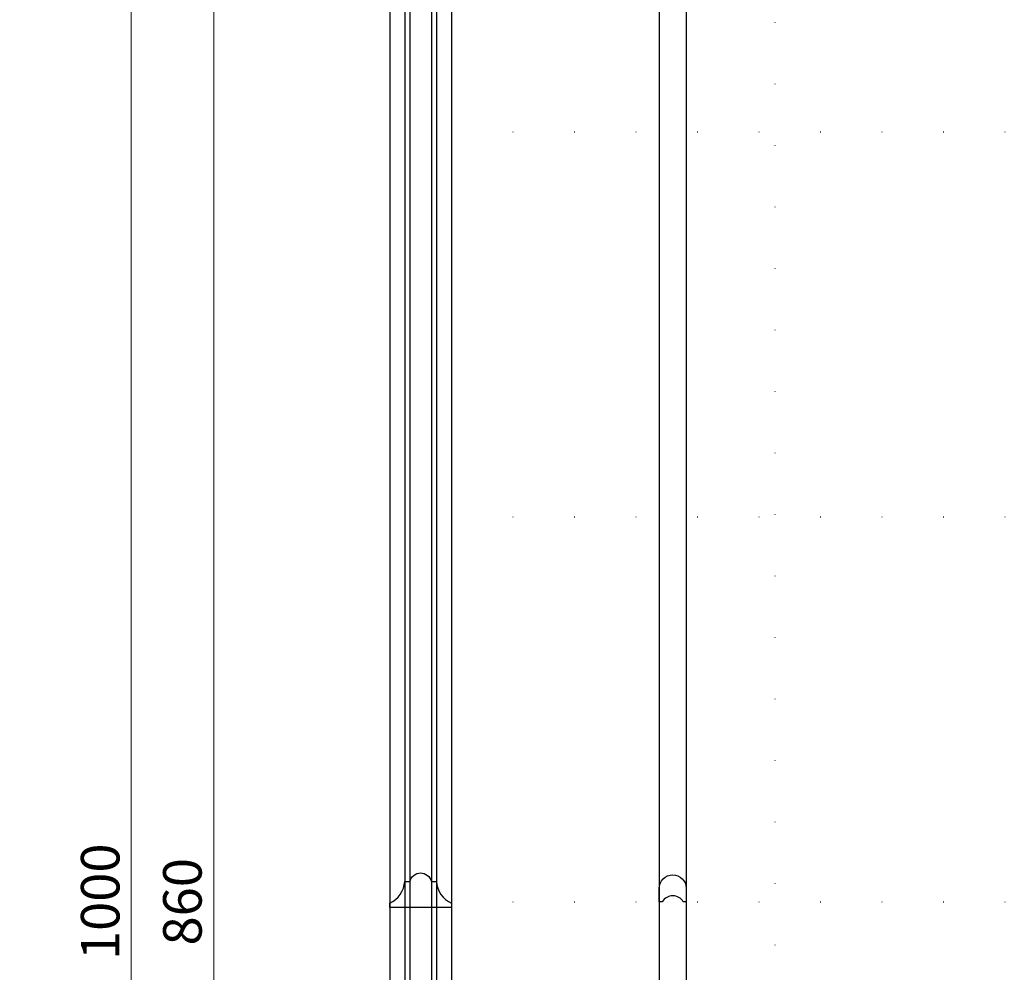
# Model space of a CAD drawing. Units: millimetres. Extents: x 25664 to 29228, y 22185 to 23865.
# Drawn here: x 28259 to 28515, y 23017 to 23265 of the extents above; entities that cross this region are included whole.
import ezdxf
from ezdxf.xclip import XClip

# ---------------------------------------------------------------- set-up
doc = ezdxf.new("R2010")
doc.units = ezdxf.units.MM
doc.header["$XCLIPFRAME"] = 2
doc.linetypes.add('DOT', pattern=[6.35, 0, -6.35])
doc.linetypes.add('HIDDEN', pattern=[9.525, 6.35, -3.175])
doc.layers.add('A-04.尺寸標註', color=4, linetype='Continuous')
doc.layers.add('格子', color=1, linetype='Continuous')
doc.styles.add('新細明體', font='PMingLiU.ttf')
doc.dimstyles.new('4', dxfattribs={"dimtxt": 10, "dimasz": 3, "dimexe": 2, "dimexo": 2, "dimgap": 1.2, "dimtad": 2, "dimdec": 0, "dimtxsty": '新細明體', "dimblk": 'ARCHTICK', "dimcen": 5, "dimclrd": 8, "dimclre": 8, "dimclrt": 4, "dimadec": 0, "dimazin": 0, "dimtfac": 1, "dimtdec": 0, "dimtix": 1, "dimtmove": 2, "dimatfit": 3, "dimldrblk": 'OPEN90', "dimfxl": 1.25, "dimlwd": 9, "dimlwe": 9, "dimarcsym": 0})

# ---------------------------------------------------------------- blocks, each defined once
blk = doc.blocks.new('格子')
at = {"layer": '格子', "linetype": 'DOT', "ltscale": 2.5}
for points in [[(200, 0), (200, -3000)], [(300, 0), (300, -3000)], [(0, -500), (3000, -500)], [(0, -600), (3000, -600)], [(0, -700), (3000, -700)]]:
    blk.add_lwpolyline(points, dxfattribs=at)
blk = doc.blocks.new('HK-0153')
blk.add_lwpolyline([(0, 0), (-1.16, 0, 0.269971), (-6.8, 3.89), (-6.8, 5.2, -0.787465), (-6.8, 10.8), (-6.8, 12.11, 0.269971), (-1.16, 16), (0, 16)], format="xyb", close=True)
blk = doc.blocks.new('SE-C93001')
blk.add_lwpolyline([(0.77, 0), (0, 0), (0, 3.53, -0.990004), (7, 3.53), (7, 0), (6.23, 0, 0.252467), (3.5, 1.53, 0.253541)], format="xyb", close=True)
blk = doc.blocks.new('_ArchTick')
at = {"color": 0, "linetype": 'ByBlock', "const_width": 0.15}
blk.add_lwpolyline([(-0.5, -0.5), (0.5, 0.5)], dxfattribs=at)
blk = doc.blocks.new('*D42')
at = {"layer": 'A-04.尺寸標註', "color": 8, "linetype": 'HIDDEN', "lineweight": 9, "ltscale": 0.4, "transparency": 16777216}
for p, q in [((28343.08, 23535.78), (28286.06, 23535.78)), ((28343.08, 22535.78), (28286.06, 22535.78))]:
    blk.add_line(p, q, dxfattribs=at)
at = {"layer": 'A-04.尺寸標註', "color": 8, "lineweight": 9, "ltscale": 0.4, "transparency": 16777216}
blk.add_line((28288.06, 23535.78), (28288.06, 22535.78), dxfattribs=at)
at = {"layer": 'DEFPOINTS', "color": 0, "ltscale": 0.4, "transparency": 16777216}
for p in [(28345.08, 23535.78), (28288.06, 22535.78), (28345.08, 22535.78)]:
    blk.add_point(p, dxfattribs=at)
at = {"layer": 'A-04.尺寸標註', "color": 8, "lineweight": 9, "ltscale": 0.4, "transparency": 16777216, "xscale": 3, "yscale": 3, "zscale": 3}
for p, rotation in [((28288.06, 23535.78), 90), ((28288.06, 22535.78), 270)]:
    blk.add_blockref('_ArchTick', p, dxfattribs=dict(at, rotation=rotation))
at = {"layer": 'A-04.尺寸標註', "color": 4, "ltscale": 0.4, "transparency": 16777216, "insert": (28281.29, 23035.78), "char_height": 10, "attachment_point": 5, "rotation": 90, "style": '新細明體'}
blk.add_mtext('1000', dxfattribs=at)
blk = doc.blocks.new('_Open90')
at = {"color": 0, "linetype": 'ByBlock', "lineweight": -2}
for p, q in [((0, 0), (-1, 0)), ((-0.5, 0.5), (0, 0)), ((0, 0), (-0.5, -0.5))]:
    blk.add_line(p, q, dxfattribs=at)
blk = doc.blocks.new('*D46')
at = {"layer": 'A-04.尺寸標註', "color": 8, "linetype": 'HIDDEN', "lineweight": 9, "transparency": 16777216}
for p, q in [((28343.08, 23465.78), (28307.47, 23465.78)), ((28343.08, 22605.78), (28307.47, 22605.78))]:
    blk.add_line(p, q, dxfattribs=at)
at = {"layer": 'A-04.尺寸標註', "color": 8, "lineweight": 9, "transparency": 16777216}
blk.add_line((28309.47, 23465.78), (28309.47, 22605.78), dxfattribs=at)
at = {"layer": 'DEFPOINTS', "color": 0, "transparency": 16777216}
for p in [(28345.08, 23465.78), (28309.47, 22605.78), (28345.08, 22605.78)]:
    blk.add_point(p, dxfattribs=at)
at = {"layer": 'A-04.尺寸標註', "color": 8, "lineweight": 9, "transparency": 16777216, "xscale": 3, "yscale": 3, "zscale": 3}
for p, rotation in [((28309.47, 23465.78), 90), ((28309.47, 22605.78), 270)]:
    blk.add_blockref('_ArchTick', p, dxfattribs=dict(at, rotation=rotation))
at = {"layer": 'A-04.尺寸標註', "color": 4, "transparency": 16777216, "insert": (28302.64, 23035.78), "char_height": 10, "attachment_point": 5, "rotation": 90, "style": '新細明體'}
blk.add_mtext('860', dxfattribs=at)

msp = doc.modelspace()

# ---------------------------------------------------------------- linework, layer by layer
at = {"color": 8}
for points in [[(28366.01, 23344.84), (28366.01, 22546.57), (28944.42, 22546.57), (28944.42, 23524.98), (28734.93, 23524.98)], [(28367.33, 23345.4), (28367.33, 22547.89), (28943.11, 22547.89), (28943.11, 23523.67), (28737.34, 23523.67)], [(28371.22, 23347.58), (28371.22, 22551.78), (28939.22, 22551.78), (28939.22, 23519.78), (28740.08, 23519.78)], [(28359.11, 23343.17), (28359.11, 22539.67), (28951.33, 22539.67), (28951.33, 23134.82)], [(28360.42, 23343.34), (28360.42, 22540.98), (28950.01, 22540.98), (28950.01, 23133.29)], [(28355.22, 23343.05), (28355.22, 22535.78), (28955.22, 22535.78), (28955.22, 23137.31)], [(28425.22, 23275.78), (28425.22, 22605.78), (28810.4, 22605.78)], [(28432.22, 23275.34), (28432.22, 22612.78), (28811.66, 22612.78)]]:
    msp.add_lwpolyline(points, dxfattribs=at)

# ---------------------------------------------------------------- block references
at = {"color": 179, "true_color": 0x23273e}
ref = msp.add_blockref('格子', (28155.22, 23735.78), dxfattribs=at)
XClip(ref).set_block_clipping_path([(200, -1200), (800, -200)])
at = {"color": 3, "rotation": 270}
msp.add_blockref('HK-0153', (28355.22, 23034.25), dxfattribs=at)
msp.add_blockref('SE-C93001', (28425.22, 23035.78))

# ---------------------------------------------------------------- dimensions: what is measured, and where the dimension line sits
at = {"layer": 'A-04.尺寸標註', "color": 8, "ltscale": 0.4}
dim = msp.add_linear_dim(base=(28288.06, 22535.78), p1=(28345.08, 23535.78), p2=(28345.08, 22535.78), angle=90, dimstyle='4', dxfattribs=at)
dim.commit()
dim.dimension.update_dxf_attribs({"geometry": '*D42', "text_midpoint": (28281.29, 23035.78)})
at = {"layer": 'A-04.尺寸標註', "color": 7}
dim = msp.add_linear_dim(base=(28309.47, 22605.78), p1=(28345.08, 23465.78), p2=(28345.08, 22605.78), angle=90, dimstyle='4', dxfattribs=at)
dim.commit()
dim.dimension.update_dxf_attribs({"geometry": '*D46', "text_midpoint": (28302.64, 23035.78)})

doc.saveas('drawing.dxf')
